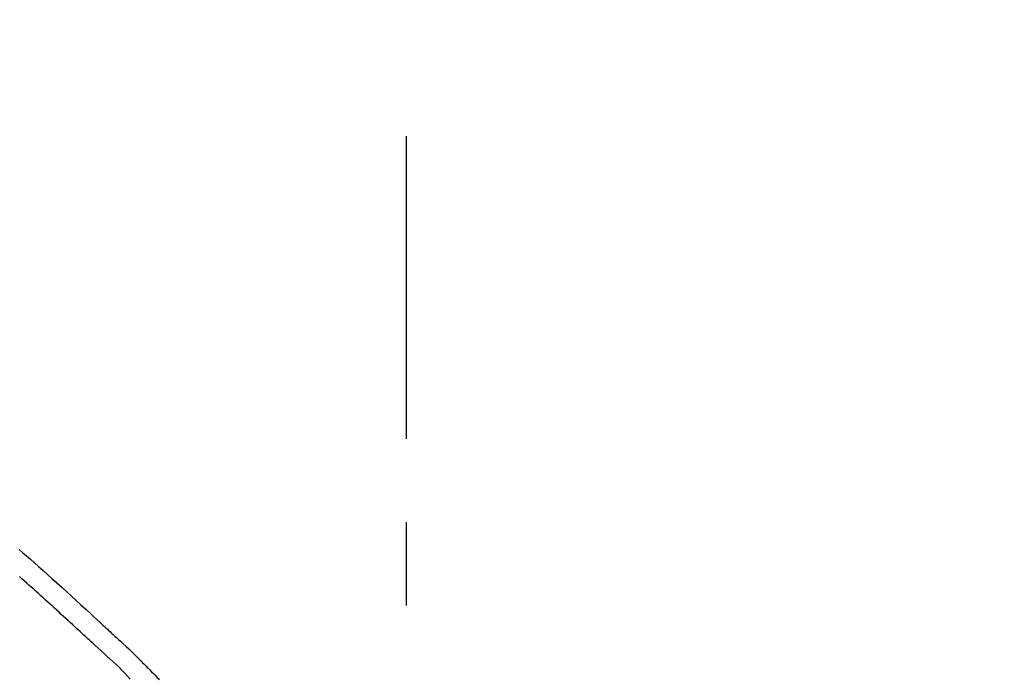
# Model space of a CAD drawing. Extents: x 163 to 26285, y -10810 to 7532.
# Drawn here: x 20295 to 20369, y -7780 to -7731 of the extents above; entities that cross this region are included whole.
import ezdxf

# ---------------------------------------------------------------- set-up
doc = ezdxf.new("R2010")
doc.units = 0
doc.header["$LTSCALE"] = 50
doc.header["$MEASUREMENT"] = 0
doc.linetypes.add('CENTER2', pattern=[1.125, 0.75, -0.125, 0.125, -0.125])
doc.layers.get('0').update_dxf_attribs({"linetype": 'CONTINUOUS'})
doc.layers.add('150-機器', color=8, linetype='CONTINUOUS')
doc.layers.add('166-寸法B', color=11, linetype='CONTINUOUS')
doc.styles.add('KH001', font='txt')
doc.dimstyles.new('KH1xx030', dxfattribs={"dimscale": 30, "dimtxt": 2, "dimasz": 0.6, "dimexe": 0.3, "dimexo": 1.2, "dimgap": 0.5, "dimtad": 3, "dimdec": 1, "dimdsep": 46, "dimlunit": 6, "dimtxsty": 'KH001', "dimblk": 'DOT', "dimcen": 1, "dimdle": 1, "dimclrd": 256, "dimclre": 256, "dimclrt": 256, "dimadec": 0, "dimazin": 0, "dimtfac": 1, "dimtdec": 1, "dimtix": 1, "dimtmove": 2, "dimatfit": 3, "dimldrblk": 'CLOSEDBLANK', "dimfxl": 1, "dimtolj": 1, "dimtzin": 0, "dimlwd": -1, "dimlwe": -1, "dimarcsym": 0})

# ---------------------------------------------------------------- blocks, each defined once
blk = doc.blocks.new('_Dot')
at = {"color": 0, "linetype": 'ByBlock', "lineweight": -2}
blk.add_line((-0.5, 0), (-1, 0), dxfattribs=at)
at = {"color": 0, "linetype": 'ByBlock', "const_width": 0.5}
blk.add_lwpolyline([(-0.25, 0, 1), (0.25, 0, 1)], format="xyb", close=True, dxfattribs=at)
blk = doc.blocks.new('*D127')
at = {"layer": '166-寸法B', "transparency": 16777216}
for p, q in [((19743.951, -7956.507), (19743.951, -7530.618)), ((20543.951, -7956.507), (20543.951, -7530.618)), ((19761.951, -7539.618), (20525.951, -7539.618))]:
    blk.add_line(p, q, dxfattribs=at)
at = {"layer": '166-寸法B', "transparency": 16777216, "xscale": 18, "yscale": 18, "zscale": 18, "rotation": 180}
blk.add_blockref('_Dot', (19743.951, -7539.618), dxfattribs=at)
at = {"layer": '166-寸法B', "transparency": 16777216, "xscale": 18, "yscale": 18, "zscale": 18}
blk.add_blockref('_Dot', (20543.951, -7539.618), dxfattribs=at)
at = {"layer": '166-寸法B', "transparency": 16777216, "insert": (20143.951, -7494.618), "char_height": 60, "attachment_point": 5, "style": 'KH001'}
blk.add_mtext('\\A1;800', dxfattribs=at)
blk = doc.blocks.new('_ClosedBlank')
at = {"color": 0, "linetype": 'ByBlock', "lineweight": -2}
for p, q in [((-1, 0.1667), (0, 0)), ((-1, 0.1667), (-1, -0.1667)), ((0, 0), (-1, -0.1667))]:
    blk.add_line(p, q, dxfattribs=at)
blk = doc.blocks.new('*D146')
at = {"layer": '166-寸法B', "linetype": 'ByBlock', "transparency": 16777216}
for p, q in [((19743.951, -7956.507), (19743.951, -7665.618)), ((20393.951, -7777.063), (20393.951, -7665.618)), ((20375.951, -7674.618), (19761.951, -7674.618))]:
    blk.add_line(p, q, dxfattribs=at)
at = {"layer": '166-寸法B', "transparency": 16777216, "xscale": 18, "yscale": 18, "zscale": 18, "rotation": 180}
blk.add_blockref('_Dot', (19743.951, -7674.618), dxfattribs=at)
at = {"layer": '166-寸法B', "transparency": 16777216, "xscale": 18, "yscale": 18, "zscale": 18}
blk.add_blockref('_Dot', (20393.951, -7674.618), dxfattribs=at)
at = {"layer": '166-寸法B', "transparency": 16777216, "insert": (20068.951, -7629.618), "char_height": 60, "attachment_point": 5, "style": 'KH001'}
blk.add_mtext('\\A1;650', dxfattribs=at)

msp = doc.modelspace()

# ---------------------------------------------------------------- linework, layer by layer
at = {"layer": '150-機器', "color": 161, "linetype": 'CENTER2'}
msp.add_line((20323.951, -8043.482), (20323.951, -7739.547), dxfattribs=at)
at = {"layer": '150-機器', "color": 13, "linetype": 'Continuous'}
for points in [[(20294.95, -7770.525), (20295.23, -7770.765), (20295.508, -7771.005), (20295.786, -7771.247), (20296.063, -7771.49), (20296.401, -7771.788), (20296.737, -7772.087), (20297.072, -7772.387), (20297.407, -7772.689), (20297.772, -7773.02), (20298.136, -7773.351), (20298.5, -7773.683), (20298.863, -7774.017), (20299.22, -7774.345), (20299.576, -7774.674), (20299.932, -7775.003), (20300.288, -7775.332), (20300.522, -7775.548), (20300.757, -7775.764), (20300.991, -7775.979), (20301.225, -7776.195), (20301.338, -7776.299), (20301.451, -7776.403), (20301.563, -7776.507), (20301.676, -7776.611)], [(20300.635, -7777.71), (20300.494, -7777.581), (20300.353, -7777.452), (20300.212, -7777.322), (20300.071, -7777.193), (20299.93, -7777.063), (20299.789, -7776.933), (20299.648, -7776.804), (20299.508, -7776.674), (20299.367, -7776.545), (20299.226, -7776.415), (20299.085, -7776.286), (20298.945, -7776.157), (20298.777, -7776.002), (20298.609, -7775.848), (20298.441, -7775.694), (20298.273, -7775.539), (20298.106, -7775.385), (20297.938, -7775.231), (20297.77, -7775.077), (20297.602, -7774.924), (20297.434, -7774.771), (20297.265, -7774.618), (20297.097, -7774.466), (20296.928, -7774.313), (20296.75, -7774.152), (20296.573, -7773.991), (20296.395, -7773.829), (20296.217, -7773.668), (20296.039, -7773.508), (20295.86, -7773.348), (20295.682, -7773.188), (20295.502, -7773.029), (20295.322, -7772.871), (20295.142, -7772.714), (20294.962, -7772.557)], [(20301.673, -7776.613), (20301.675, -7776.612), (20301.676, -7776.611), (20301.678, -7776.609), (20301.679, -7776.608)], [(20301.68, -7776.61), (20301.753, -7776.677), (20301.826, -7776.743), (20301.898, -7776.809), (20301.971, -7776.876), (20302.114, -7777.008), (20302.257, -7777.14), (20302.4, -7777.272), (20302.542, -7777.405), (20302.747, -7777.595), (20302.951, -7777.786), (20303.154, -7777.977), (20303.356, -7778.17), (20303.501, -7778.311), (20303.645, -7778.453), (20303.788, -7778.595), (20303.93, -7778.738), (20304.019, -7778.828), (20304.108, -7778.918), (20304.197, -7779.007), (20304.285, -7779.097), (20304.334, -7779.146), (20304.382, -7779.195), (20304.431, -7779.244), (20304.48, -7779.293), (20304.544, -7779.357), (20304.608, -7779.422), (20304.673, -7779.487), (20304.737, -7779.552), (20304.868, -7779.683), (20305, -7779.815), (20305.131, -7779.947), (20305.263, -7780.079), (20305.451, -7780.266)], [(20303.264, -7780.252), (20303.06, -7780.022), (20302.854, -7779.794), (20302.645, -7779.57), (20302.43, -7779.352), (20302.21, -7779.142), (20301.985, -7778.937), (20301.758, -7778.734), (20301.531, -7778.532), (20301.305, -7778.328), (20301.081, -7778.123), (20300.858, -7777.917), (20300.635, -7777.71)]]:
    msp.add_lwpolyline(points, dxfattribs=at)

# ---------------------------------------------------------------- dimensions: what is measured, and where the dimension line sits
at = {"layer": '166-寸法B'}
dim = msp.add_linear_dim(base=(20543.951, -7539.618), p1=(19743.951, -7992.507), p2=(20543.951, -7992.507), dimstyle='KH1xx030', dxfattribs=at)
dim.commit()
dim.dimension.update_dxf_attribs({"geometry": '*D127', "text_midpoint": (20143.951, -7494.618)})
dim = msp.add_linear_dim(base=(19743.951, -7674.618), p1=(20393.951, -7813.063), p2=(19743.951, -7992.507), dimstyle='KH1xx030', override={"dimfxl": 0.5, "dimarcsym": 1}, dxfattribs=at)
dim.commit()
dim.dimension.update_dxf_attribs({"geometry": '*D146', "text_midpoint": (20068.951, -7629.618)})

doc.saveas('drawing.dxf')
